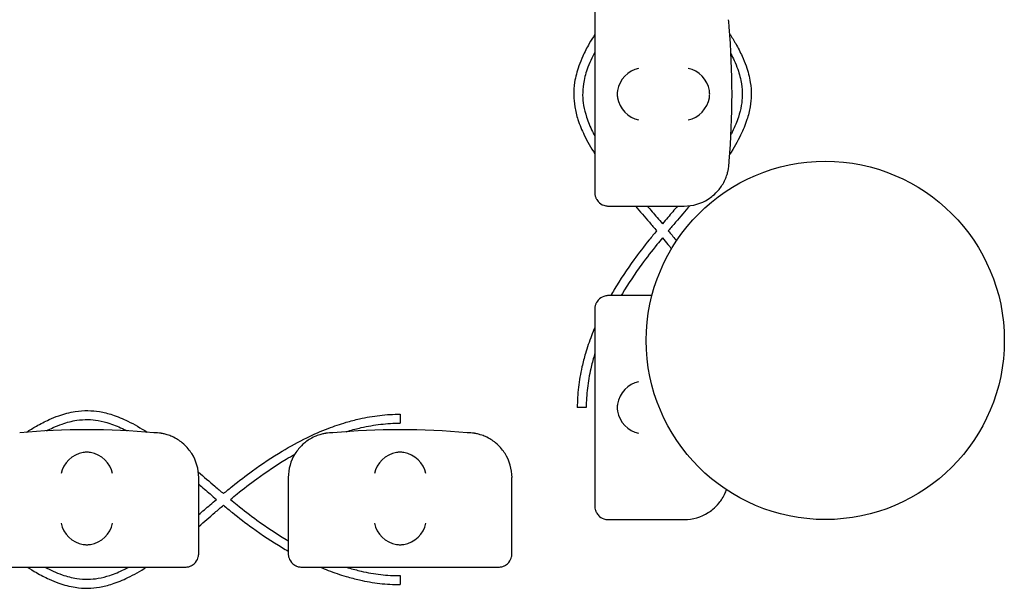
# Model space of a CAD drawing. Units: millimetres. Extents: x -0.04 to 8.12, y -8.5 to 0.08.
# Drawn here: x 6.9 to 7.12, y -7.02 to -6.89 of the extents above; entities that cross this region are included whole.
import ezdxf

# ---------------------------------------------------------------- set-up
doc = ezdxf.new("R2010")
doc.units = ezdxf.units.MM
doc.layers.add('SPIELGERÄTE', color=7, linetype='Continuous')

# ---------------------------------------------------------------- blocks, each defined once
blk = doc.blocks.new('2.808')
at = {"layer": 'SPIELGERÄTE'}
for p, q in [((6.958499999999998, 1.094887149580131), (6.958499999999998, 1.055112850419889)), ((6.958499999999998, 1.055112850419889), (6.958499999999998, 1.053000000000011)), ((6.961500000000001, 1.050000000000011), (6.963447732835125, 1.050000000000011)), ((6.963447732835125, 1.050000000000011), (6.978499999999997, 1.050000000000011)), ((6.963447732835125, 1.030000000000015), (6.961500000000001, 1.030000000000015)), ((6.97127016653792, 1.030000000000015), (6.963447732835125, 1.030000000000015)), ((6.958499999999998, 1.027000000000001), (6.958499999999998, 1.024887149580124)), ((6.958499999999998, 1.024887149580124), (6.958499999999998, 0.9851128504198812)), ((6.869999999999999, 0.9743355596337153), (6.869999999999999, 0.9893878267985912)), ((6.889999999999998, 0.9893878267985912), (6.889999999999998, 0.9743355596337153)), ((6.939999999999998, 0.9743355596337153), (6.939999999999998, 0.9893878267985912)), ((6.958499999999998, 0.9851128504198812), (6.958499999999998, 0.9830000000000041)), ((6.961500000000001, 0.980000000000004), (6.963447732835125, 0.980000000000004)), ((6.963447732835125, 0.980000000000004), (6.978499999999997, 0.980000000000004)), ((6.869999999999999, 0.9723878267985953), (6.869999999999999, 0.9743355596337153)), ((6.889999999999998, 0.9743355596337153), (6.889999999999998, 0.9723878267985953)), ((6.939999999999998, 0.9723878267985953), (6.939999999999998, 0.9743355596337153)), ((6.825112850419879, 0.9693878267985951), (6.864887149580125, 0.9693878267985951)), ((6.864887149580125, 0.9693878267985951), (6.867000000000002, 0.9693878267985951)), ((6.893000000000001, 0.9693878267985951), (6.895112850419878, 0.9693878267985951)), ((6.895112850419878, 0.9693878267985951), (6.934887149580124, 0.9693878267985951)), ((6.934887149580124, 0.9693878267985951), (6.937000000000001, 0.9693878267985951))]:
    blk.add_line(p, q, dxfattribs=at)
blk.add_circle((7.009999999999991, 1.019999999999996), 0.04000000000000001, dxfattribs=at)
for centre, radius, start, end in [((6.978499999999997, 1.090000000000003), 0.01000000000000002, 0, 9.221070509162622), ((6.819988771700555, 1.075000000000003), 0.1691775223337549, 354.9132323329982, 5.086767667001742), ((6.978499999999997, 1.060000000000002), 0.009999999999999998, 350.7789294908374, 359.9999999999918), ((6.978499999999997, 1.060000000000002), 0.009999999999999997, 270, 302.4103783361954), ((6.844999999999999, 0.8308765984991453), 0.1691775223337549, 84.91323233300608, 95.08676766699394), ((6.860000000000003, 0.9893878267985912), 0.009999999999999998, 80.77892949084556, 89.99999999998371), ((6.9, 0.9893878267985912), 0.01000000000000002, 90, 99.22107050917046), ((6.914999999999998, 0.8308765984991453), 0.1691775223337549, 84.91323233300608, 95.08676766699394), ((6.930000000000001, 0.9893878267985912), 0.009999999999999998, 80.77892949084556, 89.99999999998371), ((6.860000000000003, 0.9893878267985912), 0.009999999999999997, 0, 32.41037833620081), ((6.9, 0.9893878267985912), 0.01000000000000002, 147.5896216637992, 180), ((6.930000000000001, 0.9893878267985912), 0.009999999999999997, 0, 32.41037833620081), ((6.978499999999997, 0.9900000000000091), 0.009999999999999997, 270, 302.4103783361954)]:
    blk.add_arc(centre, radius, start, end, dxfattribs=at)
for centre, major_axis, ratio, start_param, end_param in [((6.968283657179859, 1.075804501844118), (0.003268655125371603, 0.004190223677295666), 0.8345963425120289, 0.751639641348306, 2.147903042943765), ((6.979384095167626, 1.075804501844118), (0.003264873375121062, -0.004192406670255136), 0.8345351508035799, 0.9944903182494028, 2.390753719844867), ((6.96850489209553, 1.074922866940582), (-0.001236901085587805, 0.004929127782430507), 0.9838741251960413, 1.154213432297718, 1.313553526042575), ((6.979161334251689, 1.074922866940582), (0.001244938783360649, 0.004927172612614597), 0.9838612197335987, 4.971233196343807, 5.130573290088718), ((6.96850489209553, 1.075077133059438), (-0.001236901085587815, -0.004929127782430505), 0.9838741251960413, 4.969631781137125, 5.128971874881843), ((6.968283657179859, 1.074195498155902), (-0.003268655125371603, 0.004190223677295642), 0.8345963425120368, 0.9936896106460209, 2.389953012241489), ((6.979384095167626, 1.074195498155902), (-0.003264873375121065, -0.004192406670255145), 0.8345351508035757, 0.7508389337449278, 2.147102335340388), ((6.979161334251689, 1.075077133059438), (0.001244938783360617, -0.004927172612614605), 0.9838612197335985, 1.152612017090903, 1.311952110835702), ((6.968283657179859, 1.005804501844125), (0.003268655125371603, 0.004190223677295666), 0.8345963425120289, 0.751639641348306, 2.147903042943765), ((6.96850489209553, 1.004922866940575), (-0.001236901085587805, 0.004929127782430507), 0.9838741251960413, 1.154213432297718, 1.313553526042575), ((6.96850489209553, 1.00507713305943), (-0.001236901085587815, -0.004929127782430505), 0.9838741251960413, 4.969631781137125, 5.128971874881843), ((6.968283657179859, 1.004195498155894), (-0.003268655125371603, 0.004190223677295642), 0.8345963425120368, 0.9936896106460209, 2.389953012241489), ((6.844195498155887, 0.9902719219662117), (0.004192406670255135, 0.003264873375121062), 0.83453515080358, 0.9944903182494026, 2.390753719844867), ((6.845077133059431, 0.9900491610502797), (-0.004927172612614597, 0.001244938783360648), 0.9838612197335991, 4.971233196343778, 5.130573290088525), ((6.844922866940573, 0.9900491610502797), (0.004927172612614605, 0.001244938783360618), 0.9838612197335989, 1.152612017091067, 1.311952110835366), ((6.845804501844111, 0.9902719219662117), (0.004192406670255146, -0.003264873375121067), 0.8345351508035754, 0.7508389337449283, 2.147102335340387), ((6.914195498155886, 0.9902719219662117), (0.004192406670255135, 0.003264873375121062), 0.83453515080358, 0.9944903182494026, 2.390753719844867), ((6.91507713305943, 0.9900491610502797), (-0.004927172612614597, 0.001244938783360648), 0.9838612197335991, 4.971233196343778, 5.130573290088525), ((6.914922866940572, 0.9900491610502797), (0.004927172612614605, 0.001244938783360618), 0.9838612197335989, 1.152612017091067, 1.311952110835366), ((6.915804501844116, 0.9902719219662117), (0.004192406670255146, -0.003264873375121067), 0.8345351508035754, 0.7508389337449283, 2.147102335340387), ((6.844195498155887, 0.9791714839784476), (-0.004190223677295666, 0.003268655125371602), 0.8345963425120287, 0.751639641348306, 2.147903042943765), ((6.845804501844111, 0.9791714839784476), (-0.004190223677295641, -0.003268655125371603), 0.8345963425120371, 0.9936896106460206, 2.389953012241489), ((6.914195498155886, 0.9791714839784476), (-0.004190223677295666, 0.003268655125371602), 0.8345963425120287, 0.751639641348306, 2.147903042943765), ((6.915804501844116, 0.9791714839784476), (-0.004190223677295641, -0.003268655125371603), 0.8345963425120371, 0.9936896106460206, 2.389953012241489), ((6.845077133059431, 0.9793927188941183), (-0.004929127782430507, -0.001236901085587806), 0.9838741251960413, 1.154213432297823, 1.313553526042571), ((6.844922866940573, 0.9793927188941183), (0.004929127782430505, -0.001236901085587814), 0.9838741251960413, 4.969631781137017, 5.128971874881765), ((6.91507713305943, 0.9793927188941183), (-0.004929127782430507, -0.001236901085587806), 0.9838741251960413, 1.154213432297823, 1.313553526042571), ((6.914922866940572, 0.9793927188941183), (0.004929127782430505, -0.001236901085587814), 0.9838741251960413, 4.969631781137017, 5.128971874881765)]:
    blk.add_ellipse(centre, major_axis=major_axis, ratio=ratio, start_param=start_param, end_param=end_param, dxfattribs=at)
for points, knots in [([(6.958499999999998, 1.088305012565684), (6.958063924670387, 1.08762615371991), (6.957650180413521, 1.086946778799728), (6.956728040926913, 1.085330366165167), (6.956242525430543, 1.084392400744491), (6.955485573668653, 1.082727530049439), (6.955190603353486, 1.082001981552949), (6.954506677359325, 1.080061151612085), (6.954185768785738, 1.078841101246155), (6.953843637010784, 1.076659608910532), (6.953771733091219, 1.075700399503674), (6.953801141756959, 1.073881943653646), (6.953883705642909, 1.073026316829754), (6.954190469095756, 1.071209963016372), (6.954431891634062, 1.070250304969548), (6.95511747645503, 1.068133310704354), (6.955594169622692, 1.066978142787221), (6.956825667788178, 1.064444898263318), (6.957617147036661, 1.0630686897874), (6.958499999999998, 1.061694513287222)], [89.71812569909603, 89.71812569909603, 89.71812569909603, 89.71812569909603, 89.9589748275645, 89.9589748275645, 90.29033407136392, 90.29033407136392, 90.54504357584683, 90.54504357584683, 90.96929218644372, 90.96929218644372, 91.29873580785986, 91.29873580785986, 91.59325593397735, 91.59325593397735, 91.92674273388253, 91.92674273388253, 92.33251540487879, 92.33251540487879, 92.82010394777221, 92.82010394777221, 92.82010394777221, 92.82010394777221]), ([(6.988628787376354, 1.08847513175651), (6.989105309041628, 1.087739652832667), (6.989555933955194, 1.087003614675012), (6.990510497467551, 1.085330366165138), (6.990996012963916, 1.084392400744477), (6.9917529647258, 1.082727530049425), (6.992047935040972, 1.082001981552921), (6.992731861035129, 1.080061151612071), (6.993052769608716, 1.078841101246141), (6.99339490138367, 1.076659608910518), (6.993466805303235, 1.07570039950366), (6.993437396637495, 1.073881943653632), (6.993354832751539, 1.07302631682974), (6.993048069298692, 1.071209963016358), (6.99280664676038, 1.070250304969534), (6.992121061939412, 1.06813331070434), (6.991644368771751, 1.066978142787207), (6.990385126033704, 1.064387826488058), (6.989555846776671, 1.062955086651669), (6.988628746276868, 1.061524353897241)], [89.69800585902482, 89.69800585902482, 89.69800585902482, 89.69800585902482, 89.95897482756804, 89.95897482756804, 90.29033407136646, 90.29033407136646, 90.54504357584888, 90.54504357584888, 90.96929218644519, 90.96929218644519, 91.29873580786106, 91.29873580786106, 91.59325593397867, 91.59325593397867, 91.9267427338841, 91.9267427338841, 92.33251540488078, 92.33251540488078, 92.84023059165851, 92.84023059165851, 92.84023059165851, 92.84023059165851]), ([(6.958499999999998, 1.084371152575159), (6.958171376684027, 1.083755001295401), (6.957868365453749, 1.083141609733161), (6.957292359513326, 1.081862319790019), (6.957024998167384, 1.081197018716438), (6.95640963356189, 1.079430771051378), (6.956127567071758, 1.078336630442152), (6.955831284309489, 1.076406451305459), (6.955771653540831, 1.075567872931757), (6.955802229632901, 1.07397655104954), (6.955876990598739, 1.073220566776556), (6.956155976245987, 1.071597787288511), (6.956376254221562, 1.070729702412095), (6.957010755293545, 1.068789198843007), (6.957456929565359, 1.067713686150825), (6.958150658976712, 1.066296312616302), (6.958321553835373, 1.065962608756323), (6.958499999999998, 1.065628091829083)], [90.07146747713965, 90.07146747713965, 90.07146747713965, 90.07146747713965, 90.30192919239902, 90.30192919239902, 90.5544274380176, 90.5544274380176, 90.97598382520401, 90.97598382520401, 91.30433864231996, 91.30433864231996, 91.5994001127767, 91.5994001127767, 91.93393599670306, 91.93393599670306, 92.341634787581, 92.341634787581, 92.46676927344944, 92.46676927344944, 92.46676927344944, 92.46676927344944]), ([(6.988925948368865, 1.084014677050661), (6.989183086338659, 1.083518319085158), (6.989423226296942, 1.083023780002037), (6.989946178881127, 1.081862319790019), (6.990213540227069, 1.081197018716438), (6.990828904832563, 1.079430771051378), (6.991110971322695, 1.078336630442152), (6.991407254084965, 1.076406451305459), (6.991466884853617, 1.075567872931757), (6.991436308761547, 1.07397655104954), (6.991361547795714, 1.073220566776556), (6.991082562148467, 1.071597787288511), (6.990862284172886, 1.070729702412095), (6.990227783100909, 1.068789198843007), (6.989781608829088, 1.067713686150825), (6.989145775837205, 1.066414602040609), (6.989037437978221, 1.066199677040728), (6.988925899680805, 1.065984410570039)], [90.11595078026964, 90.11595078026964, 90.11595078026964, 90.11595078026964, 90.30192919239886, 90.30192919239886, 90.55442743801748, 90.55442743801748, 90.97598382520394, 90.97598382520394, 91.3043386423199, 91.3043386423199, 91.59940011277665, 91.59940011277665, 91.93393599670298, 91.93393599670298, 92.34163478758092, 92.34163478758092, 92.42230072650318, 92.42230072650318, 92.42230072650318, 92.42230072650318]), ([(6.983859797244873, 1.05155769145945), (6.984198626869733, 1.051772805380139), (6.984555291848989, 1.052028350919613), (6.985325154312306, 1.052671314104984), (6.985803313937595, 1.053127181408726), (6.986517497251675, 1.054011397900439), (6.986754012599659, 1.054338114248608), (6.987210470656828, 1.055069137862333), (6.987428972009685, 1.055466924942948), (6.9877095813302, 1.05609978277856), (6.987783585592258, 1.056277490694313), (6.987928364496895, 1.056661140892913), (6.987999014475219, 1.056866713195305), (6.988106361796025, 1.057218042510129), (6.988149755291943, 1.057372618233742), (6.988221694296579, 1.057652752047446), (6.988250622383465, 1.057778413667236), (6.988308562222437, 1.058045046391555), (6.988327574034805, 1.058148863115363), (6.988354624672161, 1.058299847147779), (6.988363369821844, 1.058351949416362), (6.988370774020559, 1.058397558040042)], [11.03280997753113, 11.03280997753113, 11.03280997753113, 11.03280997753113, 11.39130054181203, 11.39130054181203, 11.81056825728649, 11.81056825728649, 12.02020211502371, 12.02020211502371, 12.22983597276094, 12.22983597276094, 12.2967888124638, 12.2967888124638, 12.36374165216665, 12.36374165216665, 12.40817286735092, 12.40817286735092, 12.45260408253518, 12.45260408253518, 12.52890760573337, 12.52890760573337, 12.58415378118633, 12.58415378118633, 12.58415378118633, 12.58415378118633]), ([(6.958499999999998, 1.053000000000011), (6.958499999999998, 1.05294280015363), (6.958501592991468, 1.052881816905611), (6.958514982078327, 1.052664495474602), (6.958530745310537, 1.052495451453808), (6.958625141065887, 1.05213617290454), (6.95866382934533, 1.0520112534698), (6.958746249443516, 1.051807427694428), (6.958777832467104, 1.051736662822819), (6.958847815116314, 1.051595690986801), (6.958886216682647, 1.051525489160653), (6.959016957914821, 1.051307150938754), (6.959121920989048, 1.051163603342872), (6.959339282134682, 1.050912199552513), (6.959451627980764, 1.050804047268002), (6.959960293107042, 1.050370444846848), (6.960416506939459, 1.050178876348298), (6.960874141900843, 1.050064038753192), (6.960995657775084, 1.050041037321918), (6.961171005236543, 1.050017077450576), (6.961261253989711, 1.050008614852686), (6.9613884356582, 1.050001588950224), (6.961444161280212, 1.050000000000011), (6.961500000000001, 1.050000000000011)], [2.148111126141345, 2.148111126141345, 2.148111126141345, 2.148111126141345, 2.200314410606405, 2.200314410606405, 2.319177961031506, 2.319177961031506, 2.365973592627642, 2.365973592627642, 2.38937140842571, 2.38937140842571, 2.412769224223778, 2.412769224223778, 2.465954138104402, 2.465954138104402, 2.519139051985026, 2.519139051985026, 2.730650070314742, 2.730650070314742, 2.793096981823252, 2.793096981823252, 2.842168061570727, 2.842168061570727, 2.878275240045814, 2.878275240045814, 2.878275240045814, 2.878275240045814]), ([(6.967588859757666, 1.050000000000011), (6.968614634775713, 1.048801188488), (6.969652712223604, 1.047598083114181), (6.971231263463011, 1.045752053880719), (6.971775119863037, 1.045113020917213), (6.972315169112642, 1.044472389862079)], [94.20011934262492, 94.20011934262492, 94.20011934262492, 94.20011934262492, 94.6213229853509, 94.6213229853509, 94.84352862189486, 94.84352862189486, 94.84352862189486, 94.84352862189486]), ([(6.970223656785902, 1.050000000000011), (6.970949822350196, 1.04915453491806), (6.971680888741218, 1.048304567959121), (6.972814340139917, 1.046977396608654), (6.973217474211828, 1.046503513935846), (6.973619273035576, 1.046028096622365)], [94.35253851018001, 94.35253851018001, 94.35253851018001, 94.35253851018001, 94.64903909626301, 94.64903909626301, 94.81291381272224, 94.81291381272224, 94.81291381272224, 94.81291381272224]), ([(6.977014881608546, 1.050000000000011), (6.976288716044252, 1.04915453491806), (6.975557649653229, 1.048304567959121), (6.974424198254531, 1.046977396608668), (6.974021064182626, 1.046503513935846), (6.973619265358877, 1.046028096622365)], [94.35253851018004, 94.35253851018004, 94.35253851018004, 94.35253851018004, 94.64903909626274, 94.64903909626274, 94.81291381272192, 94.81291381272192, 94.81291381272192, 94.81291381272192]), ([(6.979712832961224, 1.050073820664124), (6.978666524021799, 1.048850579892274), (6.977607039124689, 1.047622890502097), (6.976007274931408, 1.04575205388069), (6.975463418531399, 1.045113020917199), (6.974923369281811, 1.044472389862079)], [94.19147305290005, 94.19147305290005, 94.19147305290005, 94.19147305290005, 94.6213229853569, 94.6213229853569, 94.84352862189479, 94.84352862189479, 94.84352862189479, 94.84352862189479]), ([(6.97231516892536, 1.04447240245247), (6.971760848948112, 1.043805004230876), (6.971211249388921, 1.043134475858338), (6.969484434989539, 1.040988191166363), (6.968338110367876, 1.039498902105223), (6.965664643370451, 1.035814503377551), (6.964193983707736, 1.033604150212611), (6.962584241641719, 1.030914395161304), (6.962317057726318, 1.030457671554004), (6.962055616860289, 1.030000000000015)], [94.99102599661866, 94.99102599661866, 94.99102599661866, 94.99102599661866, 95.2194331533727, 95.2194331533727, 95.71852795334394, 95.71852795334394, 96.44357385644206, 96.44357385644206, 96.59148287796825, 96.59148287796825, 96.59148287796825, 96.59148287796825]), ([(6.973619273294941, 1.042911732162068), (6.973208236947068, 1.042414932151161), (6.972800679786508, 1.041917128988302), (6.971218723676031, 1.039958544483127), (6.970082738665202, 1.03849006486), (6.967435455248467, 1.034859577704154), (6.965982650066866, 1.03268650286229), (6.964565716751719, 1.030331144498788), (6.964466970523791, 1.030165618938909), (6.964369005550265, 1.030000000000015)], [95.02359851592118, 95.02359851592118, 95.02359851592118, 95.02359851592118, 95.19520372090899, 95.19520372090899, 95.69734936451707, 95.69734936451707, 96.42653942496695, 96.42653942496695, 96.48162318115429, 96.48162318115429, 96.48162318115429, 96.48162318115429]), ([(6.973619265099512, 1.042911732162068), (6.974030301447375, 1.042414932151175), (6.974437858607917, 1.041917128988331), (6.975102548120453, 1.041094191758035), (6.975362189658904, 1.040769677260229), (6.975619563235847, 1.040444695348825)], [95.02359851592139, 95.02359851592139, 95.02359851592139, 95.02359851592139, 95.19520372090375, 95.19520372090375, 95.30668798986895, 95.30668798986895, 95.30668798986895, 95.30668798986895]), ([(6.974923369469088, 1.044472402452456), (6.975477689446348, 1.043805004230876), (6.976027289005533, 1.043134475858338), (6.976629697400575, 1.042385733018889), (6.976689854438371, 1.042310796013965), (6.976749909925719, 1.042235815929544)], [94.9910259966188, 94.9910259966188, 94.9910259966188, 94.9910259966188, 95.21943315337295, 95.21943315337295, 95.24481892671062, 95.24481892671062, 95.24481892671062, 95.24481892671062]), ([(6.961500000000001, 1.030000000000015), (6.961444161280212, 1.030000000000015), (6.9613884356582, 1.029998411049789), (6.961261253989711, 1.029991385147326), (6.961171005236543, 1.029982922549436), (6.960995657775084, 1.029958962678094), (6.960874141900843, 1.029935961246835), (6.960416506939459, 1.029821123651715), (6.959960293107042, 1.029629555153164), (6.959451627980764, 1.02919595273201), (6.959339282134682, 1.029087800447499), (6.959121920989048, 1.028836396657141), (6.959016957914821, 1.028692849061272), (6.958886216682647, 1.028474510839359), (6.958847815116314, 1.028404309013226), (6.958777832467104, 1.028263337177194), (6.958746249443516, 1.028192572305585), (6.95866382934533, 1.027988746530227), (6.958625141065887, 1.027863827095473), (6.958530745310537, 1.027504548546204), (6.958514982078327, 1.027335504525411), (6.958501592991468, 1.027118183094402), (6.958499999999998, 1.027057199846382), (6.958499999999998, 1.027000000000001)], [2.02033749679064, 2.02033749679064, 2.02033749679064, 2.02033749679064, 2.056444675265805, 2.056444675265805, 2.105515755013248, 2.105515755013248, 2.167962666521695, 2.167962666521695, 2.379473684851436, 2.379473684851436, 2.43265859873206, 2.43265859873206, 2.485843512612684, 2.485843512612684, 2.509241328410752, 2.509241328410752, 2.53263914420882, 2.53263914420882, 2.579434775804956, 2.579434775804956, 2.698298326230059, 2.698298326230059, 2.750501610695131, 2.750501610695131, 2.750501610695131, 2.750501610695131]), ([(6.958500000000004, 1.022863347906735), (6.958243888201247, 1.022258566270622), (6.957999008041731, 1.021652517429601), (6.957258688354767, 1.019725172159596), (6.956806602658117, 1.018399465231056), (6.956119070057355, 1.016071325905813), (6.955857720792415, 1.01507093253251), (6.955292134508324, 1.012564494342811), (6.955031791995248, 1.01105570615151), (6.954681419147931, 1.008031679887452), (6.954591399206993, 1.006516439562418), (6.954592634234001, 1.00500000000001)], [97.3527178556766, 97.3527178556766, 97.3527178556766, 97.3527178556766, 97.54449646877524, 97.54449646877524, 97.96142023986705, 97.96142023986705, 98.27411306818591, 98.27411306818591, 98.74315231066421, 98.74315231066421, 99.2121915531425, 99.2121915531425, 99.2121915531425, 99.2121915531425]), ([(6.958500000000004, 1.017059636908314), (6.958451395746721, 1.016902092970909), (6.95840366380013, 1.016744527228852), (6.958069984076622, 1.015622226052898), (6.957816098618145, 1.01465676882377), (6.957267525345213, 1.012242334738787), (6.957015906690026, 1.010792978839902), (6.956677844733486, 1.007895286880213), (6.956591390672873, 1.00644695419092), (6.956592634934345, 1.00500000000001)], [97.90078575938108, 97.90078575938108, 97.90078575938108, 97.90078575938108, 97.95224577438455, 97.95224577438455, 98.26727654823182, 98.26727654823182, 98.73982270900271, 98.73982270900271, 99.21236886977361, 99.21236886977361, 99.21236886977361, 99.21236886977361]), ([(6.831524868243497, 0.9995166141749365), (6.832260347167341, 0.9999931358402137), (6.832996385324987, 1.000443760753782), (6.834669633834858, 1.001398324266134), (6.835607599255536, 1.001883839762499), (6.837272469950586, 1.002640791524385), (6.837998018447081, 1.002935761839566), (6.839938848387937, 1.003619687833719), (6.841158898753861, 1.003940596407304), (6.843340391089481, 1.004282728182261), (6.844299600496351, 1.004354632101823), (6.846118056346376, 1.004325223436084), (6.846973683170268, 1.00424265955013), (6.848790036983655, 1.003935896097275), (6.849749695030477, 1.00369447355898), (6.851866689295668, 1.003008888737995), (6.853021857212799, 1.002532195570339), (6.855612173511947, 1.001272952832295), (6.857044913348341, 1.000443673575262), (6.858475646102772, 0.9995165730754678)], [89.69800585902459, 89.69800585902459, 89.69800585902459, 89.69800585902459, 89.95897482756745, 89.95897482756745, 90.29033407136603, 90.29033407136603, 90.54504357584852, 90.54504357584852, 90.96929218644493, 90.96929218644493, 91.29873580786087, 91.29873580786087, 91.59325593397844, 91.59325593397844, 91.92674273388383, 91.92674273388383, 92.33251540488045, 92.33251540488045, 92.84023059165861, 92.84023059165861, 92.84023059165861, 92.84023059165861]), ([(6.87552759754754, 0.9858111962676759), (6.876194995769135, 0.9863655162449305), (6.87686552414167, 0.9869151158041234), (6.87901180883365, 0.9886419302035137), (6.880501097894791, 0.9897882548251715), (6.884185496622462, 0.9924617218225933), (6.886395849787409, 0.9939323814853083), (6.890463562004271, 0.9963667918100612), (6.892313207956239, 0.9973741536689573), (6.895759896626879, 0.9990493427015252), (6.897353190410604, 0.9997454359294409), (6.900274827840417, 1.000867676838268), (6.90160053476896, 1.001319762534919), (6.903928674094203, 1.002007295135684), (6.904929067467504, 1.00226864440063), (6.907435505657202, 1.002834230684712), (6.908944293848492, 1.003094573197799), (6.911968320112561, 1.003444946045107), (6.91348356043759, 1.003534965986049), (6.915000000000004, 1.003533730959035)], [94.99102599661859, 94.99102599661859, 94.99102599661859, 94.99102599661859, 95.21943315337361, 95.21943315337361, 95.71852795334475, 95.71852795334475, 96.44357385644273, 96.44357385644273, 97.0386962749702, 97.0386962749702, 97.54449646877572, 97.54449646877572, 97.96142023986746, 97.96142023986746, 98.27411306818628, 98.27411306818628, 98.7431523106645, 98.7431523106645, 99.21219155314272, 99.21219155314272, 99.21219155314272, 99.21219155314272]), ([(6.915000000000288, 1.003533730959035), (6.915000000000288, 1.003533730959035), (6.914999999999998, 1.003525577558804), (6.914999999999998, 1.003493261516766), (6.914999999999998, 1.003469197757454), (6.914999999999998, 1.003381978780666), (6.914999999999998, 1.003303832017338), (6.914999999999998, 1.003111419406125), (6.914999999999998, 1.002998993116549), (6.914999999999998, 1.002754356873098), (6.914999999999998, 1.002624485769402), (6.914999999999998, 1.002364257754465), (6.914999999999998, 1.002236388759698), (6.914999999999998, 1.001999535554589), (6.914999999999998, 1.001892815779314), (6.914999999999998, 1.001714803757821), (6.914999999999998, 1.001645213389736), (6.914999999999998, 1.001555807771112), (6.914999999999998, 1.001533730352349), (6.914999999999998, 1.00153373026545)], [-0.6302027325217081, -0.6302027325217081, -0.6302027325217081, -0.6302027325217081, -0.6080847793656657, -0.6080847793656657, -0.5859668255448593, -0.5859668255448593, -0.5469023725725877, -0.5469023725725877, -0.5078379059231475, -0.5078379059231475, -0.4687734325238785, -0.4687734325238785, -0.429708963549994, -0.429708963549994, -0.3906445080658325, -0.3906445080658325, -0.3515800673180106, -0.3515800673180106, -0.3151418305918283, -0.3151418305918283, -0.3151418305918283, -0.3151418305918283]), ([(6.956592634932327, 1.004999999999995), (6.956592634923289, 1.004999999999995), (6.956586807400817, 1.00500000000001), (6.956561513388812, 1.00500000000001), (6.956539842545851, 1.00500000000001), (6.956458945820629, 1.00500000000001), (6.956384440423193, 1.00500000000001), (6.956198109945638, 1.00500000000001), (6.956088066274095, 1.00500000000001), (6.955846610151809, 1.00500000000001), (6.955717506147085, 1.00500000000001), (6.955457080051838, 1.00500000000001), (6.955328247771741, 1.00500000000001), (6.955087847943219, 1.00500000000001), (6.954978578738746, 1.00500000000001), (6.954794202621684, 1.00500000000001), (6.954720858433092, 1.00500000000001), (6.954620114430651, 1.00500000000001), (6.954593677777547, 1.00500000000001), (6.954592644322435, 1.00500000000001), (6.954592634234007, 1.00500000000001), (6.954592634234206, 1.00500000000001)], [-0.6267985472802037, -0.6267985472802037, -0.6267985472802037, -0.6267985472802037, -0.6080847800306949, -0.6080847800306949, -0.5859668270722379, -0.5859668270722379, -0.5469023744466328, -0.5469023744466328, -0.507837907445688, -0.507837907445688, -0.4687734340088254, -0.4687734340088254, -0.4297089653559289, -0.4297089653559289, -0.3906445095458612, -0.3906445095458612, -0.3515800673259344, -0.3515800673259344, -0.3125156320555848, -0.3125156320555848, -0.3117373276803474, -0.3117373276803474, -0.3117373276803474, -0.3117373276803474]), ([(6.835985322949353, 0.9998137751674534), (6.836481680914847, 1.00007091313725), (6.836976219997974, 1.00031105309553), (6.838137680209991, 1.000834005679721), (6.838802981283573, 1.001101367025655), (6.840569228948636, 1.001716731631149), (6.841663369557853, 1.001998798121278), (6.843593548694554, 1.002295080883556), (6.844432127068251, 1.002354711652202), (6.846023448950468, 1.002324135560144), (6.846779433223458, 1.0022493745943), (6.848402212711495, 1.001970388947058), (6.849270297587913, 1.001750110971471), (6.851210801157009, 1.0011156098995), (6.852286313849181, 1.000669435627685), (6.853585397959392, 1.000033602635796), (6.853800322959279, 0.9999252647768202), (6.854015589429958, 0.9998137264794025)], [90.1159507802693, 90.1159507802693, 90.1159507802693, 90.1159507802693, 90.30192919239924, 90.30192919239924, 90.5544274380178, 90.5544274380178, 90.97598382520415, 90.97598382520415, 91.30433864232009, 91.30433864232009, 91.59940011277685, 91.59940011277685, 91.93393599670323, 91.93393599670323, 92.34163478758123, 92.34163478758123, 92.42230072650246, 92.42230072650246, 92.42230072650246, 92.42230072650246]), ([(6.902929311254098, 0.9996229541225716), (6.903090538104562, 0.9996727366680744), (6.903251787841396, 0.9997216057989959), (6.904377773947096, 1.000056381116408), (6.905343231176222, 1.0003102665749), (6.90775766526121, 1.000858839847822), (6.909207021160103, 1.001110458503007), (6.912104713119795, 1.001448520459547), (6.91355304580909, 1.001534974520169), (6.915000000000004, 1.0015337302587)], [97.89958243460423, 97.89958243460423, 97.89958243460423, 97.89958243460423, 97.95224577438348, 97.95224577438348, 98.26727654823105, 98.26727654823105, 98.7398227090024, 98.7398227090024, 99.21236886977373, 99.21236886977373, 99.21236886977373, 99.21236886977373]), ([(6.868442308540551, 0.9947476240434554), (6.868227194619863, 0.9950864536683213), (6.867971649080392, 0.9954431186475716), (6.867328685895029, 0.9962129811109008), (6.866872818591287, 0.9966911407361891), (6.865988602099572, 0.9974053240502627), (6.8656618857514, 0.9976418393982414), (6.864930862137669, 0.9980982974554138), (6.864533075057063, 0.9983167988082755), (6.863900217221453, 0.9985974081287878), (6.8637225093057, 0.9986714123908484), (6.863338859107092, 0.9988161912954894), (6.863133286804697, 0.9988868412738015), (6.862781957489881, 0.9989941885946081), (6.862627381766266, 0.9990375820905371), (6.862347247952568, 0.9991095210951642), (6.862221586332765, 0.9991384491820554), (6.86195495360845, 0.9991963890210229), (6.861851136884638, 0.9992154008333927), (6.861700152852234, 0.9992424514707494), (6.861648050583643, 0.9992511966204347), (6.861602441959969, 0.9992586008191466)], [11.03280997753113, 11.03280997753113, 11.03280997753113, 11.03280997753113, 11.39130054181203, 11.39130054181203, 11.81056825728649, 11.81056825728649, 12.02020211502371, 12.02020211502371, 12.22983597276094, 12.22983597276094, 12.2967888124638, 12.2967888124638, 12.36374165216665, 12.36374165216665, 12.40817286735092, 12.40817286735092, 12.45260408253518, 12.45260408253518, 12.52890760573337, 12.52890760573337, 12.58415378118633, 12.58415378118633, 12.58415378118633, 12.58415378118633]), ([(6.898397558040029, 0.9992586008191466), (6.898351949416361, 0.9992511966204347), (6.898299847147769, 0.9992424514707494), (6.898148863115359, 0.9992154008333927), (6.898045046391553, 0.9991963890210229), (6.897778413667232, 0.9991384491820554), (6.89765275204743, 0.9991095210951642), (6.897372618233738, 0.9990375820905371), (6.897218042510122, 0.9989941885946081), (6.8968667131953, 0.9988868412738015), (6.896661140892911, 0.9988161912954894), (6.896277490694297, 0.9986714123908484), (6.896099782778549, 0.9985974081287878), (6.895466924942935, 0.9983167988082755), (6.895069137862333, 0.9980982974554138), (6.894338114248604, 0.9976418393982414), (6.894011397900432, 0.9974053240502627), (6.893127181408715, 0.9966911407361891), (6.892671314104973, 0.9962129811109008), (6.892028350919606, 0.9954431186475716), (6.89177280538014, 0.9950864536683213), (6.891557691459446, 0.9947476240434554)], [0.4788784869343345, 0.4788784869343345, 0.4788784869343345, 0.4788784869343345, 0.5341246623872836, 0.5341246623872836, 0.610428185585467, 0.610428185585467, 0.6548594007697346, 0.6548594007697346, 0.6992906159540021, 0.6992906159540021, 0.7662434556568698, 0.7662434556568698, 0.8331962953597374, 0.8331962953597374, 1.042830153096951, 1.042830153096951, 1.252464010834164, 1.252464010834164, 1.671731726308591, 1.671731726308591, 2.030222290589474, 2.030222290589474, 2.030222290589474, 2.030222290589474]), ([(6.938442308540551, 0.9947476240434554), (6.938227194619862, 0.9950864536683213), (6.937971649080396, 0.9954431186475716), (6.937328685895029, 0.9962129811109008), (6.936872818591286, 0.9966911407361891), (6.93598860209957, 0.9974053240502627), (6.935661885751398, 0.9976418393982414), (6.934930862137668, 0.9980982974554138), (6.934533075057061, 0.9983167988082755), (6.933900217221453, 0.9985974081287878), (6.933722509305699, 0.9986714123908484), (6.93333885910709, 0.9988161912954894), (6.933133286804696, 0.9988868412738015), (6.93278195748988, 0.9989941885946081), (6.932627381766264, 0.9990375820905371), (6.932347247952567, 0.9991095210951642), (6.932221586332765, 0.9991384491820554), (6.931954953608448, 0.9991963890210229), (6.931851136884643, 0.9992154008333927), (6.931700152852233, 0.9992424514707494), (6.931648050583641, 0.9992511966204347), (6.931602441959967, 0.9992586008191466)], [11.03280997753113, 11.03280997753113, 11.03280997753113, 11.03280997753113, 11.39130054181203, 11.39130054181203, 11.81056825728649, 11.81056825728649, 12.02020211502371, 12.02020211502371, 12.22983597276094, 12.22983597276094, 12.2967888124638, 12.2967888124638, 12.36374165216665, 12.36374165216665, 12.40817286735092, 12.40817286735092, 12.45260408253518, 12.45260408253518, 12.52890760573337, 12.52890760573337, 12.58415378118633, 12.58415378118633, 12.58415378118633, 12.58415378118633]), ([(6.87708826783794, 0.9845070918980952), (6.877585067848845, 0.9849181282459654), (6.878082871011685, 0.9853256854065222), (6.880041455516864, 0.9869076415169928), (6.88150993513998, 0.9880436265278263), (6.885140422295826, 0.9906909099445613), (6.887313497137701, 0.9921437151261614), (6.890156844277562, 0.9938542120728044), (6.890811761934913, 0.9942352411098483), (6.891468010720235, 0.9946036832891423)], [95.02359851592135, 95.02359851592135, 95.02359851592135, 95.02359851592135, 95.1952037209061, 95.1952037209061, 95.69734936451455, 95.69734936451455, 96.42653942496496, 96.42653942496496, 96.64411090533007, 96.64411090533007, 96.64411090533007, 96.64411090533007]), ([(6.869926179335881, 0.9906006597598207), (6.871149420107731, 0.9895543508203986), (6.87237710949791, 0.9884948659232862), (6.874247946119318, 0.9868951017299992), (6.874886979082806, 0.9863512453299847), (6.875527610137931, 0.9858111960804052)], [94.19147305289988, 94.19147305289988, 94.19147305289988, 94.19147305289988, 94.62132298535596, 94.62132298535596, 94.84352862189462, 94.84352862189462, 94.84352862189462, 94.84352862189462]), ([(6.869999999999999, 0.9879027084071339), (6.87084546508196, 0.9871765428428461), (6.871695432040895, 0.98644547645182), (6.873022603391348, 0.9853120250531191), (6.873496486064159, 0.9849088909812167), (6.87397190337764, 0.9845070921574717)], [94.35253851018035, 94.35253851018035, 94.35253851018035, 94.35253851018035, 94.64903909626372, 94.64903909626372, 94.81291381272187, 94.81291381272187, 94.81291381272187, 94.81291381272187]), ([(6.983859797244873, 0.9815576914594573), (6.984198626869733, 0.981772805380146), (6.984555291848989, 0.9820283509196202), (6.985325154312306, 0.9826713141049765), (6.985803313937595, 0.9831271814087188), (6.986517497251675, 0.9840113979004315), (6.986754012599659, 0.9843381142486152), (6.987210470656828, 0.9850691378623395), (6.987428972009685, 0.9854669249429406), (6.9877095813302, 0.9860997827785525), (6.987783585592258, 0.9862774906943059), (6.987877725982805, 0.9865269536918504), (6.987899319876312, 0.9865858327271724), (6.987920637794753, 0.9866457321960098)], [11.03280997753113, 11.03280997753113, 11.03280997753113, 11.03280997753113, 11.39130054181203, 11.39130054181203, 11.81056825728649, 11.81056825728649, 12.02020211502371, 12.02020211502371, 12.22983597276094, 12.22983597276094, 12.2967888124638, 12.2967888124638, 12.31690620573057, 12.31690620573057, 12.31690620573057, 12.31690620573057]), ([(6.869999999999999, 0.981111483584499), (6.870845465081953, 0.9818376491487868), (6.871695432040895, 0.9825687155398128), (6.873022603391348, 0.9837021669385138), (6.873496486064164, 0.9841053010104162), (6.873971903377646, 0.9845070998341612)], [94.35253851018008, 94.35253851018008, 94.35253851018008, 94.35253851018008, 94.64903909626373, 94.64903909626373, 94.812913812722, 94.812913812722, 94.812913812722, 94.812913812722]), ([(6.87708826783794, 0.9845071000935377), (6.87758506784885, 0.9840960637456533), (6.878082871011703, 0.9836885065850964), (6.880041455516881, 0.9821065504746258), (6.881509935140002, 0.9809705654637924), (6.885140422295843, 0.9783232820470573), (6.887313497137711, 0.9768704768654572), (6.88966885550122, 0.9754535435503016), (6.889834381061092, 0.9753547973223817), (6.889999999999998, 0.9752568323488475)], [95.02359851592126, 95.02359851592126, 95.02359851592126, 95.02359851592126, 95.19520372090817, 95.19520372090817, 95.69734936451634, 95.69734936451634, 96.4265394249664, 96.4265394249664, 96.48162318115429, 96.48162318115429, 96.48162318115429, 96.48162318115429]), ([(6.870000000000005, 0.9784766865562631), (6.871198811512016, 0.9795024615743131), (6.872401916885838, 0.9805405390222148), (6.874247946119301, 0.9821190902616195), (6.8748869790828, 0.9826629466616339), (6.875527610137931, 0.9832029959112276)], [94.20011934262509, 94.20011934262509, 94.20011934262509, 94.20011934262509, 94.62132298535357, 94.62132298535357, 94.84352862189483, 94.84352862189483, 94.84352862189483, 94.84352862189483]), ([(6.87552759754754, 0.983202995723957), (6.876194995769135, 0.9826486757467023), (6.87686552414167, 0.9820990761875095), (6.87901180883365, 0.9803722617881192), (6.880501097894791, 0.9792259371664613), (6.884185496622462, 0.9765524701690396), (6.886395849787409, 0.9750818105063246), (6.889085604838716, 0.9734720684403015), (6.88954232844601, 0.973204884524904), (6.890000000000004, 0.9729434436588775)], [94.99102599661845, 94.99102599661845, 94.99102599661845, 94.99102599661845, 95.21943315337359, 95.21943315337359, 95.71852795334472, 95.71852795334472, 96.44357385644275, 96.44357385644275, 96.59148287796832, 96.59148287796832, 96.59148287796832, 96.59148287796832]), ([(6.958499999999998, 0.9830000000000041), (6.958499999999998, 0.9829428001536371), (6.958501592991468, 0.9828818169056177), (6.958514982078327, 0.9826644954745944), (6.958530745310537, 0.9824954514538007), (6.958625141065887, 0.9821361729045464), (6.95866382934533, 0.9820112534697927), (6.958746249443516, 0.9818074276944344), (6.958777832467104, 0.9817366628228257), (6.958847815116314, 0.9815956909867936), (6.958886216682647, 0.98152548916066), (6.959016957914821, 0.981307150938747), (6.959121920989048, 0.9811636033428783), (6.959339282134682, 0.9809121995525203), (6.959451627980764, 0.9808040472679949), (6.959960293107042, 0.9803704448468551), (6.960416506939459, 0.9801788763483046), (6.960874141900843, 0.9800640387531843), (6.960995657775084, 0.980041037321925), (6.961171005236543, 0.9800170774505688), (6.961261253989711, 0.9800086148526788), (6.9613884356582, 0.9800015889502305), (6.961444161280212, 0.980000000000004), (6.961500000000001, 0.980000000000004)], [2.148111126141345, 2.148111126141345, 2.148111126141345, 2.148111126141345, 2.200314410606405, 2.200314410606405, 2.319177961031506, 2.319177961031506, 2.365973592627642, 2.365973592627642, 2.38937140842571, 2.38937140842571, 2.412769224223778, 2.412769224223778, 2.465954138104402, 2.465954138104402, 2.519139051985026, 2.519139051985026, 2.730650070314742, 2.730650070314742, 2.793096981823252, 2.793096981823252, 2.842168061570727, 2.842168061570727, 2.878275240045814, 2.878275240045814, 2.878275240045814, 2.878275240045814]), ([(6.867000000000002, 0.9693878267985951), (6.867057199846375, 0.9693878267985951), (6.867118183094391, 0.9693894197900619), (6.867335504525409, 0.9694028088769215), (6.867504548546203, 0.9694185721091344), (6.867863827095466, 0.9695129678644747), (6.867988746530216, 0.9695516561439206), (6.868192572305578, 0.9696340762421016), (6.868263337177189, 0.9696656592657007), (6.86840430901321, 0.9697356419149088), (6.868474510839355, 0.9697740434812374), (6.868692849061262, 0.9699047847134068), (6.868836396657134, 0.9700097477876426), (6.869087800447488, 0.9702271089332726), (6.869195952732008, 0.9703394547793494), (6.86962955515316, 0.9708481199056251), (6.869821123651707, 0.9713043337380469), (6.869935961246824, 0.9717619686994396), (6.86995896267809, 0.9718834845736666), (6.869982922549434, 0.9720588320351311), (6.869991385147319, 0.9721490807882986), (6.869998411049778, 0.9722762624567878), (6.869999999999999, 0.9723319880788068), (6.869999999999999, 0.9723878267985953)], [2.148111126141345, 2.148111126141345, 2.148111126141345, 2.148111126141345, 2.200314410606405, 2.200314410606405, 2.319177961031506, 2.319177961031506, 2.365973592627642, 2.365973592627642, 2.38937140842571, 2.38937140842571, 2.412769224223778, 2.412769224223778, 2.465954138104402, 2.465954138104402, 2.519139051985026, 2.519139051985026, 2.730650070314742, 2.730650070314742, 2.793096981823252, 2.793096981823252, 2.842168061570727, 2.842168061570727, 2.878275240045814, 2.878275240045814, 2.878275240045814, 2.878275240045814]), ([(6.889999999999998, 0.9723878267985953), (6.889999999999998, 0.9723319880788068), (6.890001588950224, 0.9722762624567878), (6.890008614852679, 0.9721490807882986), (6.890017077450569, 0.9720588320351311), (6.890041037321907, 0.9718834845736666), (6.890064038753178, 0.9717619686994396), (6.890178876348296, 0.9713043337380469), (6.890370444846837, 0.9708481199056251), (6.890804047267995, 0.9703394547793494), (6.890912199552509, 0.9702271089332726), (6.891163603342864, 0.9700097477876426), (6.891307150938741, 0.9699047847134068), (6.891525489160642, 0.9697740434812374), (6.891595690986787, 0.9697356419149088), (6.891736662822814, 0.9696656592657007), (6.891807427694426, 0.9696340762421016), (6.892011253469787, 0.9695516561439206), (6.892136172904538, 0.9695129678644747), (6.892495451453801, 0.9694185721091344), (6.892664495474595, 0.9694028088769215), (6.892881816905606, 0.9693894197900619), (6.892942800153628, 0.9693878267985951), (6.893000000000001, 0.9693878267985951)], [2.02033749679064, 2.02033749679064, 2.02033749679064, 2.02033749679064, 2.056444675265805, 2.056444675265805, 2.105515755013248, 2.105515755013248, 2.167962666521695, 2.167962666521695, 2.379473684851436, 2.379473684851436, 2.43265859873206, 2.43265859873206, 2.485843512612684, 2.485843512612684, 2.509241328410752, 2.509241328410752, 2.53263914420882, 2.53263914420882, 2.579434775804956, 2.579434775804956, 2.698298326230059, 2.698298326230059, 2.750501610695131, 2.750501610695131, 2.750501610695131, 2.750501610695131]), ([(6.937000000000001, 0.9693878267985951), (6.937057199846373, 0.9693878267985951), (6.93711818309439, 0.9693894197900619), (6.937335504525407, 0.9694028088769215), (6.937504548546201, 0.9694185721091344), (6.937863827095464, 0.9695129678644747), (6.937988746530215, 0.9695516561439206), (6.938192572305576, 0.9696340762421016), (6.938263337177188, 0.9696656592657007), (6.938404309013208, 0.9697356419149088), (6.938474510839353, 0.9697740434812374), (6.938692849061261, 0.9699047847134068), (6.938836396657132, 0.9700097477876426), (6.939087800447488, 0.9702271089332726), (6.939195952732007, 0.9703394547793494), (6.939629555153158, 0.9708481199056251), (6.939821123651706, 0.9713043337380469), (6.939935961246824, 0.9717619686994396), (6.939958962678088, 0.9718834845736666), (6.939982922549433, 0.9720588320351311), (6.939991385147323, 0.9721490807882986), (6.939998411049777, 0.9722762624567878), (6.939999999999998, 0.9723319880788068), (6.939999999999998, 0.9723878267985953)], [2.148111126141345, 2.148111126141345, 2.148111126141345, 2.148111126141345, 2.200314410606405, 2.200314410606405, 2.319177961031506, 2.319177961031506, 2.365973592627642, 2.365973592627642, 2.38937140842571, 2.38937140842571, 2.412769224223778, 2.412769224223778, 2.465954138104402, 2.465954138104402, 2.519139051985026, 2.519139051985026, 2.730650070314742, 2.730650070314742, 2.793096981823252, 2.793096981823252, 2.842168061570727, 2.842168061570727, 2.878275240045814, 2.878275240045814, 2.878275240045814, 2.878275240045814]), ([(6.831694987434327, 0.9693878267985951), (6.83237384628011, 0.9689517514689783), (6.833053221200288, 0.9685380072121035), (6.834669633834847, 0.9676158677254989), (6.835607599255519, 0.9671303522291339), (6.837272469950574, 0.9663734004672477), (6.837998018447076, 0.9660784301520664), (6.839938848387931, 0.9653945041579135), (6.841158898753855, 0.9650735955843288), (6.843340391089476, 0.9647314638093718), (6.844299600496345, 0.9646595598898102), (6.84611805634637, 0.9646889685555493), (6.846973683170262, 0.9647715324415032), (6.848790036983644, 0.9650782958943438), (6.849749695030471, 0.965319718432653), (6.851866689295662, 0.966005303253624), (6.853021857212792, 0.9664819964212796), (6.855555101736702, 0.9677134945867749), (6.856931310212611, 0.9685049738352518), (6.8583054867128, 0.9693878267985951)], [89.71812569909592, 89.71812569909592, 89.71812569909592, 89.71812569909592, 89.95897482756598, 89.95897482756598, 90.29033407136498, 90.29033407136498, 90.54504357584769, 90.54504357584769, 90.96929218644435, 90.96929218644435, 91.29873580786037, 91.29873580786037, 91.59325593397791, 91.59325593397791, 91.9267427338832, 91.9267427338832, 92.33251540487966, 92.33251540487966, 92.82010394777208, 92.82010394777208, 92.82010394777208, 92.82010394777208]), ([(6.835628847424852, 0.9693878267985951), (6.836244998704604, 0.9690592034826153), (6.836858390266855, 0.9687561922523429), (6.838137680209991, 0.9681801863119119), (6.838802981283573, 0.9679128249659783), (6.840569228948636, 0.9672974603604843), (6.841663369557853, 0.9670153938703407), (6.843593548694554, 0.9667191111080768), (6.844432127068251, 0.9666594803394304), (6.846023448950468, 0.9666900564314886), (6.846779433223458, 0.9667648173973333), (6.848402212711495, 0.9670438030445752), (6.849270297587913, 0.9672640810201614), (6.851210801157009, 0.9678985820921326), (6.852286313849181, 0.9683447563639476), (6.853703687383706, 0.9690384857753003), (6.854037391243691, 0.9692093806339699), (6.85437190817093, 0.9693878267985951)], [90.07146747713962, 90.07146747713962, 90.07146747713962, 90.07146747713962, 90.30192919239924, 90.30192919239924, 90.5544274380178, 90.5544274380178, 90.97598382520415, 90.97598382520415, 91.30433864232009, 91.30433864232009, 91.59940011277685, 91.59940011277685, 91.93393599670323, 91.93393599670323, 92.34163478758123, 92.34163478758123, 92.46676927344978, 92.46676927344978, 92.46676927344978, 92.46676927344978]), ([(6.897136652093264, 0.9693878267985951), (6.897741433729379, 0.9691317149998326), (6.89834748257041, 0.968886834840319), (6.900274827840417, 0.9681465151533502), (6.90160053476896, 0.9676944294566994), (6.903928674094203, 0.9670068968559491), (6.904929067467498, 0.9667455475910032), (6.907435505657197, 0.9661799613069064), (6.908944293848492, 0.9659196187938335), (6.911968320112556, 0.9655692459465257), (6.913483560437584, 0.9654792260055842), (6.914999999999998, 0.965480461032584)], [97.352717855676, 97.352717855676, 97.352717855676, 97.352717855676, 97.54449646877575, 97.54449646877575, 97.96142023986746, 97.96142023986746, 98.27411306818625, 98.27411306818625, 98.74315231066444, 98.74315231066444, 99.21219155314263, 99.21219155314263, 99.21219155314263, 99.21219155314263]), ([(6.902940363091682, 0.9693878267985951), (6.903097907029093, 0.9693392225453152), (6.90325547277115, 0.9692914905987209), (6.904377773947101, 0.9689578108752102), (6.905343231176232, 0.9687039254167331), (6.907757665261215, 0.9681553521437962), (6.909207021160103, 0.967903733488626), (6.912104713119795, 0.9675656715320855), (6.91355304580909, 0.9674792174714497), (6.915000000000004, 0.9674804617329329)], [97.9007857593808, 97.9007857593808, 97.9007857593808, 97.9007857593808, 97.95224577438425, 97.95224577438425, 98.26727654823159, 98.26727654823159, 98.7398227090026, 98.7398227090026, 99.21236886977358, 99.21236886977358, 99.21236886977358, 99.21236886977358]), ([(6.91500000000001, 0.967480461730915), (6.91500000000001, 0.9674804617218768), (6.914999999999998, 0.9674746341994052), (6.914999999999998, 0.9674493401874003), (6.914999999999998, 0.9674276693444455), (6.914999999999998, 0.9673467726192229), (6.914999999999998, 0.9672722672217873), (6.914999999999998, 0.9670859367442262), (6.914999999999998, 0.9669758930726857), (6.914999999999998, 0.9667344369504036), (6.914999999999998, 0.9666053329456759), (6.914999999999998, 0.9663449068504235), (6.914999999999998, 0.9662160745703261), (6.914999999999998, 0.9659756747418129), (6.914999999999998, 0.9658664055373407), (6.914999999999998, 0.9656820294202788), (6.914999999999998, 0.9656086852316861), (6.914999999999998, 0.9655079412292338), (6.914999999999998, 0.9654815045761325), (6.914999999999998, 0.9654804711210261), (6.914999999999998, 0.9654804610325982), (6.914999999999998, 0.9654804610327972)], [-0.6267985472802037, -0.6267985472802037, -0.6267985472802037, -0.6267985472802037, -0.6080847800306949, -0.6080847800306949, -0.5859668270722379, -0.5859668270722379, -0.5469023744466328, -0.5469023744466328, -0.507837907445688, -0.507837907445688, -0.4687734340088254, -0.4687734340088254, -0.4297089653559289, -0.4297089653559289, -0.3906445095458612, -0.3906445095458612, -0.3515800673259344, -0.3515800673259344, -0.3125156320555848, -0.3125156320555848, -0.3117373276803048, -0.3117373276803048, -0.3117373276803048, -0.3117373276803048])]:
    blk.add_open_spline(points, degree=3, knots=knots, dxfattribs=at)

msp = doc.modelspace()

# ---------------------------------------------------------------- block references
msp.add_blockref('2.808', (0.07000000000000739, -7.980000000000004))

doc.saveas('drawing.dxf')
